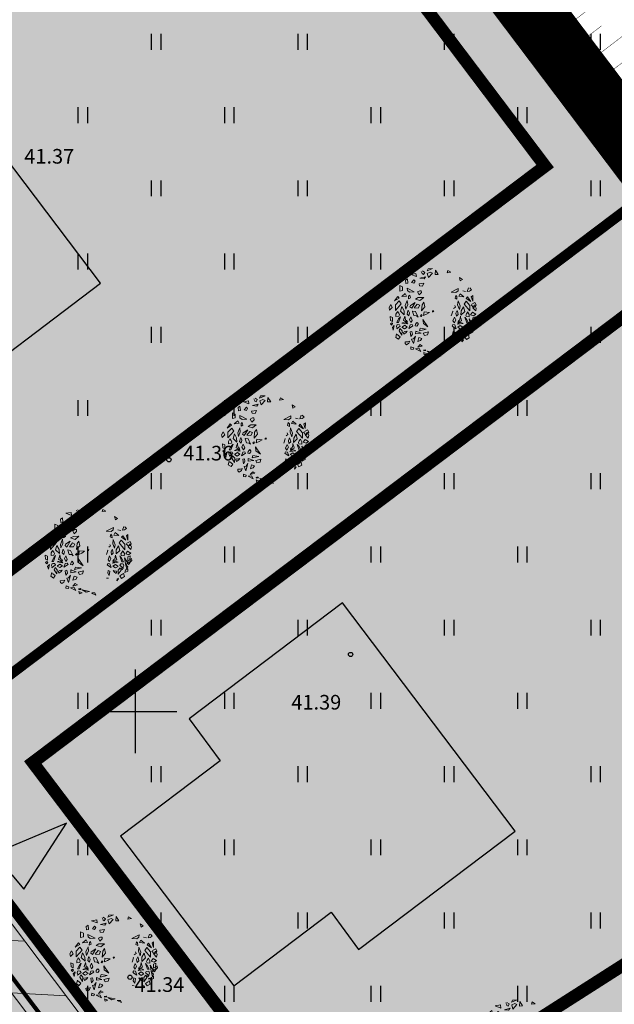
# Model space of a CAD drawing. Extents: x 543476 to 546977, y 6582001 to 6582848.
# Drawn here: x 545594 to 545623, y 6582236 to 6582283 of the extents above; entities that cross this region are included whole.
import ezdxf
from ezdxf.enums import TextEntityAlignment as Align

# ---------------------------------------------------------------- set-up
doc = ezdxf.new("R2010")
doc.units = 0
doc.header["$MEASUREMENT"] = 0
doc.linetypes.add('CENTER', pattern=[2, 1.25, -0.25, 0.25, -0.25])
doc.linetypes.add('kalmuvälja_DP$0$DASHED', pattern=[6, 4, -2])
for name, color, linetype in [('0_sade_tabel', 6, 'Continuous'), ('_raam', 7, 'Continuous'), ('HALJASTUS', 92, 'Continuous'), ('K II-km II', 7, 'Continuous'), ('K-T_KM', 7, 'Continuous'), ('KORGUS-EH2000', 7, 'Continuous'), ('OPT-haljastus', 7, 'Continuous'), ('opt-servituut', 7, 'Continuous'), ('TL_katend_AB_KT', 41, 'Continuous'), ('VORK', 7, 'Continuous'), ('XREF_TL_RAE43_esimene-ala$0$_IGE_PR_TL_Nõlv', 94, 'Continuous'), ('XREF_Uuedpiirid$0$KY_PIIR', 10, 'Continuous')]:
    doc.layers.add(name, color=color, linetype=linetype)
for name, color, linetype, lineweight in [('Arh_xref$0$P_PUUD', 7, 'Continuous', 0), ('HALJASTUS_Pen_No__101', 252, 'Continuous', 13), ('kalmuvälja_DP$0$Ehituskeeluala', 185, 'kalmuvälja_DP$0$DASHED', 20), ('OPT-DP-ala', 129, 'CENTER', 9), ('OPT-mood-krunt', 1, 'Continuous', 0), ('TT-6373_hall3$0$PIIR', 252, 'Continuous', 0)]:
    doc.layers.add(name, color=color, linetype=linetype, lineweight=lineweight)
doc.styles.add('ITALIC', font='italic.shx')
doc.styles.add('romanc', font='romanc.shx')
doc.dimstyles.new('ISO-25', dxfattribs={"dimtxt": 1, "dimasz": 0.5, "dimexe": 0.5, "dimexo": 0.05, "dimgap": 0.05, "dimtad": 0, "dimdec": 3, "dimtxsty": 'romanc', "dimcen": 0.5, "dimclrd": 256, "dimclre": 256, "dimclrt": 256, "dimadec": 0, "dimazin": 0, "dimtfac": 1, "dimtdec": 3, "dimtmove": 0, "dimatfit": 3, "dimfxl": 1, "dimlwd": -1, "dimlwe": -1, "dimarcsym": 0})

# ---------------------------------------------------------------- blocks, each defined once
blk = doc.blocks.new('HEIN')
at = {"color": 0, "linetype": 'Continuous'}
for p, q in [((-0.455, 0.761), (-0.455, -0.761)), ((0.455, 0.761), (0.455, -0.761))]:
    blk.add_line(p, q, dxfattribs=at)
blk = doc.blocks.new('VKORIS')
at = {"color": 0, "linetype": 'Continuous'}
for p, q in [((0, 4), (0, -4)), ((-4, 0), (4, 0))]:
    blk.add_line(p, q, dxfattribs=at)
blk = doc.blocks.new('t951')
at = {"layer": 'K-T_KM'}
blk.add_hatch(color=0, dxfattribs=at).paths.add_polyline_path([(-0.377, 1.801), (-0.075, 1.801), (-0.075, 0), (0.075, 0), (0.075, 1.801), (0.377, 1.801), (0, 3.02)])
at = {"layer": 'K-T_KM', "color": 0, "flags": 128}
blk.add_lwpolyline([(-0.377, 1.801), (-0.075, 1.801), (-0.075, 0), (0.075, 0), (0.075, 1.801), (0.377, 1.801), (0, 3.02), (-0.377, 1.801)], close=True, dxfattribs=at)
blk = doc.blocks.new('Arh_xref$0$puuke')
at = {"layer": 'Arh_xref$0$P_PUUD', "color": 84, "lineweight": 0}
for p, q in [((547685.3, 6577730.96), (547686.01, 6577731.27)), ((547685.42, 6577731.24), (547685.3, 6577730.96)), ((547686.01, 6577731.27), (547685.42, 6577731.24)), ((547686.36, 6577731.07), (547686.32, 6577730.49)), ((547686.71, 6577730.51), (547686.36, 6577731.07)), ((547682.8, 6577729.91), (547682.56, 6577729.74)), ((547682.86, 6577729.38), (547682.8, 6577729.91)), ((547683.23, 6577730.5), (547683.89, 6577730.62)), ((547683.94, 6577730.22), (547683.23, 6577730.5)), ((547683.89, 6577730.62), (547683.94, 6577730.22)), ((547684.39, 6577730.01), (547685.11, 6577730.2)), ((547684.93, 6577729.95), (547684.39, 6577730.01)), ((547684.56, 6577730.88), (547684.56, 6577730.88)), ((547684.69, 6577730.63), (547684.56, 6577730.88)), ((547684.7, 6577730.56), (547684.69, 6577730.63)), ((547684.85, 6577730.48), (547684.7, 6577730.56)), ((547684.71, 6577730.95), (547685, 6577730.77)), ((547685, 6577730.77), (547684.85, 6577730.48)), ((547685.11, 6577730.2), (547684.93, 6577729.95)), ((547685.71, 6577730.8), (547685.32, 6577730.62)), ((547685.32, 6577730.62), (547685.48, 6577730.1)), ((547685.48, 6577730.1), (547685.99, 6577730.67)), ((547685.99, 6577730.67), (547685.71, 6577730.8)), ((547686.32, 6577730.49), (547686.71, 6577730.51)), ((547687.94, 6577731.02), (547687.84, 6577730.74)), ((547687.84, 6577730.74), (547688.32, 6577730.8)), ((547688.32, 6577730.8), (547687.94, 6577731.02)), ((547689.54, 6577729.7), (547689.44, 6577730.13)), ((547689.44, 6577730.13), (547689.81, 6577729.88)), ((547689.81, 6577729.88), (547689.54, 6577729.7)), ((547681.84, 6577728.34), (547681.83, 6577729.08)), ((547681.83, 6577729.08), (547682.19, 6577728.92)), ((547682.19, 6577728.92), (547682.2, 6577728.42)), ((547682.56, 6577729.74), (547682.6, 6577729.33)), ((547682.6, 6577729.33), (547682.86, 6577729.38)), ((547682.77, 6577728.73), (547683.68, 6577728.26)), ((547682.8, 6577728.43), (547682.77, 6577728.73)), ((547683.61, 6577729.79), (547683.34, 6577729.47)), ((547683.34, 6577729.47), (547683.62, 6577729.38)), ((547683.78, 6577729.63), (547683.61, 6577729.79)), ((547683.62, 6577729.38), (547683.78, 6577729.63)), ((547684.9, 6577729.38), (547684.28, 6577729.3)), ((547684.28, 6577729.3), (547684.34, 6577729.04)), ((547684.34, 6577729.04), (547684.72, 6577729.01)), ((547684.72, 6577729.01), (547684.9, 6577729.38)), ((547689.29, 6577728.73), (547688.38, 6577728.26)), ((547689.27, 6577728.43), (547689.29, 6577728.73)), ((547690.6, 6577728.84), (547690.44, 6577728.37)), ((547690.72, 6577728.41), (547690.97, 6577728.59)), ((547690.74, 6577728.83), (547690.74, 6577728.83)), ((547690.97, 6577728.59), (547690.74, 6577728.83)), ((547681.58, 6577727.67), (547681.17, 6577727.1)), ((547681.17, 6577727.1), (547681.75, 6577727.48)), ((547681.75, 6577727.48), (547681.58, 6577727.67)), ((547682.2, 6577728.42), (547681.84, 6577728.34)), ((547682.08, 6577727.69), (547682.54, 6577728.06)), ((547682.71, 6577727.74), (547682.08, 6577727.69)), ((547682.54, 6577728.06), (547682.71, 6577727.74)), ((547683.07, 6577728.22), (547682.8, 6577728.43)), ((547682.97, 6577727.71), (547682.95, 6577727.38)), ((547682.95, 6577727.38), (547683.19, 6577727.52)), ((547683.1, 6577727.86), (547682.97, 6577727.71)), ((547683.68, 6577728.26), (547683.07, 6577728.22)), ((547683.19, 6577727.52), (547683.1, 6577727.86)), ((547684.19, 6577727.55), (547683.84, 6577727.36)), ((547683.84, 6577727.36), (547684.41, 6577727.16)), ((547684.39, 6577728.43), (547684.11, 6577728.26)), ((547684.11, 6577728.26), (547684.31, 6577727.89)), ((547684.89, 6577727.58), (547684.19, 6577727.55)), ((547684.31, 6577727.89), (547684.61, 6577728.19)), ((547684.39, 6577728.43), (547684.39, 6577728.43)), ((547684.39, 6577728.43), (547684.39, 6577728.43)), ((547684.57, 6577728.43), (547684.39, 6577728.43)), ((547684.41, 6577727.16), (547684.89, 6577727.58)), ((547684.61, 6577728.19), (547684.57, 6577728.43)), ((547688.38, 6577728.26), (547688.99, 6577728.22)), ((547688.88, 6577727.51), (547688.97, 6577727.86)), ((547689.12, 6577727.38), (547688.88, 6577727.51)), ((547688.97, 6577727.86), (547689.1, 6577727.71)), ((547688.99, 6577728.22), (547689.27, 6577728.43)), ((547689.1, 6577727.71), (547689.12, 6577727.38)), ((547689.53, 6577728.06), (547689.36, 6577727.74)), ((547689.36, 6577727.74), (547689.99, 6577727.68)), ((547689.99, 6577727.68), (547689.53, 6577728.06)), ((547689.87, 6577728.42), (547690.22, 6577728.34)), ((547690.32, 6577727.48), (547690.48, 6577727.67)), ((547690.89, 6577727.1), (547690.32, 6577727.48)), ((547690.44, 6577728.37), (547690.72, 6577728.41)), ((547690.48, 6577727.67), (547690.89, 6577727.1)), ((547691.15, 6577727.85), (547690.95, 6577727.67)), ((547690.95, 6577727.67), (547691.13, 6577727.13)), ((547691.13, 6577727.13), (547691.15, 6577727.85)), ((547680.69, 6577726.65), (547680.48, 6577726.26)), ((547680.48, 6577726.26), (547680.55, 6577725.92)), ((547680.55, 6577725.92), (547680.89, 6577726.28)), ((547680.89, 6577726.28), (547680.69, 6577726.65)), ((547681.76, 6577727.12), (547681.29, 6577726.59)), ((547681.29, 6577725.88), (547682.04, 6577726.75)), ((547681.29, 6577726.59), (547681.29, 6577725.88)), ((547682.04, 6577726.75), (547681.76, 6577727.12)), ((547682.11, 6577726.38), (547681.94, 6577725.81)), ((547682.39, 6577725.87), (547682.11, 6577726.38)), ((547682.8, 6577727.18), (547682.54, 6577726.51)), ((547682.54, 6577726.51), (547682.62, 6577726.07)), ((547682.62, 6577726.07), (547682.86, 6577726.65)), ((547682.86, 6577726.65), (547682.8, 6577727.18)), ((547683.21, 6577726.55), (547683.14, 6577726.37)), ((547683.14, 6577726.37), (547683.37, 6577726.19)), ((547683.81, 6577726.93), (547683.21, 6577726.55)), ((547683.37, 6577726.19), (547683.81, 6577726.93)), ((547684.07, 6577726.72), (547683.69, 6577726.22)), ((547683.69, 6577726.22), (547684.21, 6577726.21)), ((547684.4, 6577726.58), (547684.07, 6577726.72)), ((547684.21, 6577726.21), (547684.4, 6577726.58)), ((547684.68, 6577726.64), (547684.61, 6577725.87)), ((547684.61, 6577725.87), (547685.04, 6577726.37)), ((547684.91, 6577726.95), (547684.68, 6577726.64)), ((547685.04, 6577726.37), (547684.91, 6577726.95)), ((547688.93, 6577726.37), (547688.7, 6577726.19)), ((547688.85, 6577726.55), (547688.93, 6577726.37)), ((547689.21, 6577726.65), (547689.27, 6577727.18)), ((547689.44, 6577726.07), (547689.21, 6577726.65)), ((547689.27, 6577727.18), (547689.53, 6577726.51)), ((547689.53, 6577726.51), (547689.44, 6577726.07)), ((547689.67, 6577725.87), (547689.96, 6577726.38)), ((547689.96, 6577726.38), (547690.12, 6577725.81)), ((547690.03, 6577726.75), (547690.3, 6577727.12)), ((547690.78, 6577725.88), (547690.03, 6577726.75)), ((547690.3, 6577727.12), (547690.77, 6577726.59)), ((547690.77, 6577726.59), (547690.78, 6577725.88)), ((547690.93, 6577726.64), (547691.23, 6577726.34)), ((547691.42, 6577726.96), (547691.03, 6577726.74)), ((547691.03, 6577726.74), (547691.03, 6577726.74)), ((547691.17, 6577726.28), (547691.38, 6577726.65)), ((547691.52, 6577725.91), (547691.17, 6577726.28)), ((547691.23, 6577726.34), (547691.44, 6577726.44)), ((547691.38, 6577726.65), (547691.59, 6577726.26)), ((547691.57, 6577726.66), (547691.42, 6577726.96)), ((547691.44, 6577726.44), (547691.57, 6577726.66)), ((547691.59, 6577726.26), (547691.52, 6577725.91)), ((547680.61, 6577725.13), (547680.66, 6577724.62)), ((547680.91, 6577725), (547680.61, 6577725.13)), ((547680.92, 6577724.49), (547680.91, 6577725)), ((547681.5, 6577725.67), (547681.36, 6577725.43)), ((547681.36, 6577725.43), (547681.36, 6577725.12)), ((547681.36, 6577725.12), (547681.72, 6577725.16)), ((547681.71, 6577724.82), (547681.47, 6577724.35)), ((547681.55, 6577725.76), (547681.5, 6577725.67)), ((547681.71, 6577725.53), (547681.55, 6577725.76)), ((547681.68, 6577724.35), (547681.94, 6577725.1)), ((547681.8, 6577725.35), (547681.71, 6577725.53)), ((547681.94, 6577725.1), (547681.71, 6577724.82)), ((547681.72, 6577725.16), (547681.8, 6577725.35)), ((547681.94, 6577725.81), (547682.43, 6577725.35)), ((547682.38, 6577724.85), (547682.33, 6577724.6)), ((547682.46, 6577725.02), (547682.38, 6577724.85)), ((547682.43, 6577725.35), (547682.39, 6577725.87)), ((547682.5, 6577725.19), (547682.46, 6577725.02)), ((547682.53, 6577724.97), (547682.5, 6577725.19)), ((547682.59, 6577724.68), (547682.53, 6577724.97)), ((547682.88, 6577725.85), (547682.78, 6577725.44)), ((547682.78, 6577725.44), (547682.99, 6577725.22)), ((547682.92, 6577725.92), (547682.88, 6577725.85)), ((547683.07, 6577725.6), (547682.92, 6577725.92)), ((547682.99, 6577725.22), (547683.07, 6577725.6)), ((547683.25, 6577725.09), (547683.08, 6577724.72)), ((547683.43, 6577724.61), (547683.25, 6577725.09)), ((547683.51, 6577725.82), (547683.48, 6577725.78)), ((547683.48, 6577725.78), (547683.65, 6577725.25)), ((547683.85, 6577725.77), (547683.51, 6577725.82)), ((547683.65, 6577725.25), (547683.99, 6577725.23)), ((547684.18, 6577725.07), (547683.85, 6577725.77)), ((547683.99, 6577725.23), (547684.18, 6577725.07)), ((547684.54, 6577725.34), (547684.47, 6577725.2)), ((547684.47, 6577725.2), (547684.58, 6577725.15)), ((547684.64, 6577725.37), (547684.57, 6577725.4)), ((547684.58, 6577725.15), (547684.69, 6577725.29)), ((547684.69, 6577725.29), (547684.64, 6577725.37)), ((547684.95, 6577725.72), (547684.89, 6577725.27)), ((547684.89, 6577725.27), (547685.27, 6577725.44)), ((547685.63, 6577725.67), (547684.95, 6577725.72)), ((547685.27, 6577725.44), (547685.63, 6577725.67)), ((547686.18, 6577725.88), (547686.02, 6577725.85)), ((547686.02, 6577725.85), (547686.03, 6577725.71)), ((547686.12, 6577725.74), (547686.18, 6577725.88)), ((547688.59, 6577725.78), (547688.41, 6577725.25)), ((547688.56, 6577725.82), (547688.59, 6577725.78)), ((547688.63, 6577724.61), (547688.82, 6577725.09)), ((547688.82, 6577725.09), (547688.99, 6577724.72)), ((547689, 6577725.6), (547689.15, 6577725.92)), ((547689.07, 6577725.22), (547689, 6577725.6)), ((547689.29, 6577725.43), (547689.07, 6577725.22)), ((547689.15, 6577725.92), (547689.19, 6577725.85)), ((547689.19, 6577725.85), (547689.29, 6577725.43)), ((547689.48, 6577724.68), (547689.54, 6577724.97)), ((547689.54, 6577724.97), (547689.57, 6577725.19)), ((547689.57, 6577725.19), (547689.6, 6577725.02)), ((547689.6, 6577725.02), (547689.68, 6577724.85)), ((547689.64, 6577725.35), (547689.67, 6577725.87)), ((547690.12, 6577725.81), (547689.64, 6577725.35)), ((547689.68, 6577724.85), (547689.73, 6577724.6)), ((547690.13, 6577725.1), (547690.36, 6577724.82)), ((547690.39, 6577724.35), (547690.13, 6577725.1)), ((547690.27, 6577725.35), (547690.36, 6577725.53)), ((547690.34, 6577725.16), (547690.27, 6577725.35)), ((547690.7, 6577725.12), (547690.34, 6577725.16)), ((547690.36, 6577725.53), (547690.52, 6577725.76)), ((547690.36, 6577724.82), (547690.6, 6577724.35)), ((547690.52, 6577725.76), (547690.57, 6577725.66)), ((547690.57, 6577725.66), (547690.7, 6577725.43)), ((547690.7, 6577725.43), (547690.7, 6577725.12)), ((547691.09, 6577724.25), (547690.71, 6577724.87)), ((547690.71, 6577724.87), (547690.9, 6577723.89)), ((547690.87, 6577725.38), (547691.12, 6577725.72)), ((547691.25, 6577725.25), (547690.87, 6577725.38)), ((547691.12, 6577725.72), (547691.54, 6577725.47)), ((547691.15, 6577725), (547691.46, 6577725.13)), ((547691.15, 6577724.49), (547691.15, 6577725)), ((547691.54, 6577725.47), (547691.25, 6577725.25)), ((547691.46, 6577725.13), (547691.41, 6577724.62)), ((547691.62, 6577724.79), (547691.43, 6577724.66)), ((547691.65, 6577724.52), (547691.62, 6577724.79)), ((547680.66, 6577724.62), (547680.92, 6577724.49)), ((547680.66, 6577724.19), (547680.85, 6577724.33)), ((547680.83, 6577724.03), (547680.66, 6577724.19)), ((547680.95, 6577724.21), (547680.83, 6577724.03)), ((547680.85, 6577724.33), (547680.95, 6577724.21)), ((547681.16, 6577723.96), (547680.93, 6577723.72)), ((547680.93, 6577723.72), (547681.03, 6577723.37)), ((547681.03, 6577723.37), (547681.16, 6577723.96)), ((547681.51, 6577724.1), (547681.43, 6577723.85)), ((547681.43, 6577723.85), (547681.51, 6577723.65)), ((547681.47, 6577724.35), (547681.68, 6577724.35)), ((547681.48, 6577723.54), (547681.92, 6577723.91)), ((547681.51, 6577723.65), (547681.48, 6577723.54)), ((547681.83, 6577724.07), (547681.59, 6577724.1)), ((547681.59, 6577724.1), (547681.59, 6577724.1)), ((547681.88, 6577723.58), (547681.78, 6577723.29)), ((547681.92, 6577723.91), (547681.83, 6577724.07)), ((547682.16, 6577723.28), (547681.88, 6577723.58)), ((547681.92, 6577723.91), (547681.92, 6577723.89)), ((547682.13, 6577724.29), (547682.51, 6577724.43)), ((547682.87, 6577724.18), (547682.13, 6577724.29)), ((547682.13, 6577724.29), (547682.13, 6577724.29)), ((547682.13, 6577724.29), (547682.13, 6577724.29)), ((547682.13, 6577723.76), (547682.47, 6577723.57)), ((547682.5, 6577724.01), (547682.19, 6577723.81)), ((547682.19, 6577723.81), (547682.19, 6577723.81)), ((547682.33, 6577724.6), (547682.69, 6577724.5)), ((547682.47, 6577723.57), (547682.82, 6577723.79)), ((547682.82, 6577723.79), (547682.5, 6577724.01)), ((547682.51, 6577724.43), (547682.87, 6577724.18)), ((547682.73, 6577724.63), (547682.59, 6577724.68)), ((547682.69, 6577724.5), (547682.76, 6577724.36)), ((547682.82, 6577724.46), (547682.73, 6577724.63)), ((547682.76, 6577724.36), (547682.82, 6577724.46)), ((547683.18, 6577724.08), (547683.02, 6577723.61)), ((547683.02, 6577723.61), (547683.36, 6577723.82)), ((547683.08, 6577724.72), (547683.26, 6577724.36)), ((547683.44, 6577724.13), (547683.18, 6577724.08)), ((547683.26, 6577724.36), (547683.43, 6577724.61)), ((547683.36, 6577723.82), (547683.54, 6577723.95)), ((547683.54, 6577723.95), (547683.44, 6577724.13)), ((547683.87, 6577724.15), (547683.83, 6577723.95)), ((547683.83, 6577723.95), (547684.05, 6577723.92)), ((547683.98, 6577724.31), (547683.87, 6577724.15)), ((547684.07, 6577724.39), (547683.99, 6577724.28)), ((547683.99, 6577724.28), (547683.99, 6577724.28)), ((547684.05, 6577723.92), (547684.22, 6577724.1)), ((547684.2, 6577724.23), (547684.07, 6577724.39)), ((547684.22, 6577724.1), (547684.2, 6577724.23)), ((547684.48, 6577723.64), (547684.38, 6577723.33)), ((547684.38, 6577723.33), (547685.24, 6577723.54)), ((547685.24, 6577723.54), (547684.48, 6577723.64)), ((547685.45, 6577723.82), (547684.81, 6577724.74)), ((547684.81, 6577724.74), (547684.86, 6577724.25)), ((547684.86, 6577724.25), (547685.45, 6577723.82)), ((547688.53, 6577723.95), (547688.63, 6577724.13)), ((547688.71, 6577723.82), (547688.53, 6577723.95)), ((547688.81, 6577724.36), (547688.63, 6577724.61)), ((547688.63, 6577724.13), (547688.88, 6577724.08)), ((547689.05, 6577723.61), (547688.71, 6577723.82)), ((547688.99, 6577724.72), (547688.81, 6577724.36)), ((547688.88, 6577724.08), (547689.05, 6577723.61)), ((547689.56, 6577724.43), (547689.2, 6577724.18)), ((547689.2, 6577724.18), (547689.94, 6577724.29)), ((547689.24, 6577723.79), (547689.57, 6577724.01)), ((547689.59, 6577723.57), (547689.24, 6577723.79)), ((547689.25, 6577724.46), (547689.34, 6577724.63)), ((547689.3, 6577724.36), (547689.25, 6577724.46)), ((547689.38, 6577724.5), (547689.3, 6577724.36)), ((547689.34, 6577724.63), (547689.48, 6577724.68)), ((547689.73, 6577724.6), (547689.38, 6577724.5)), ((547689.94, 6577724.29), (547689.56, 6577724.43)), ((547689.57, 6577724.01), (547689.88, 6577723.81)), ((547689.93, 6577723.76), (547689.59, 6577723.57)), ((547689.88, 6577723.81), (547689.88, 6577723.81)), ((547689.91, 6577723.28), (547690.19, 6577723.58)), ((547689.94, 6577724.29), (547689.94, 6577724.29)), ((547689.94, 6577724.29), (547689.94, 6577724.29)), ((547690.14, 6577723.91), (547690.24, 6577724.07)), ((547690.58, 6577723.54), (547690.14, 6577723.91)), ((547690.14, 6577723.91), (547690.15, 6577723.88)), ((547690.19, 6577723.58), (547690.29, 6577723.29)), ((547690.24, 6577724.07), (547690.47, 6577724.1)), ((547690.37, 6577723.62), (547690.31, 6577723.42)), ((547690.6, 6577724.35), (547690.39, 6577724.35)), ((547690.56, 6577723.55), (547690.42, 6577723.65)), ((547690.43, 6577723.37), (547690.56, 6577723.55)), ((547690.47, 6577724.1), (547690.47, 6577724.1)), ((547690.63, 6577723.85), (547690.55, 6577723.65)), ((547690.55, 6577723.65), (547690.58, 6577723.54)), ((547690.56, 6577724.1), (547690.63, 6577723.85)), ((547690.9, 6577723.89), (547691.09, 6577724.25)), ((547691.04, 6577723.37), (547690.91, 6577723.96)), ((547690.91, 6577723.96), (547691.14, 6577723.72)), ((547691.14, 6577723.72), (547691.04, 6577723.37)), ((547691.21, 6577724.33), (547691.11, 6577724.21)), ((547691.11, 6577724.21), (547691.23, 6577724.03)), ((547691.41, 6577724.62), (547691.15, 6577724.49)), ((547691.4, 6577724.19), (547691.21, 6577724.33)), ((547691.23, 6577724.03), (547691.4, 6577724.19)), ((547691.43, 6577724.59), (547691.41, 6577724.28)), ((547691.41, 6577724.28), (547691.65, 6577724.52)), ((547691.43, 6577724.66), (547691.43, 6577724.59)), ((547681.46, 6577722.92), (547681.35, 6577722.46)), ((547681.35, 6577722.46), (547681.71, 6577722.23)), ((547681.54, 6577722.81), (547681.54, 6577722.81)), ((547681.92, 6577722.54), (547681.54, 6577722.81)), ((547681.71, 6577722.23), (547681.92, 6577722.54)), ((547681.78, 6577723.29), (547682.13, 6577722.76)), ((547682.13, 6577722.76), (547682.16, 6577723.28)), ((547682.3, 6577723.14), (547682.38, 6577722.87)), ((547682.38, 6577722.87), (547682.63, 6577723.04)), ((547682.42, 6577723.2), (547682.41, 6577723.2)), ((547682.48, 6577723.16), (547682.42, 6577723.2)), ((547682.64, 6577723.21), (547682.48, 6577723.16)), ((547682.63, 6577723.04), (547682.8, 6577723.25)), ((547682.8, 6577723.25), (547682.64, 6577723.21)), ((547683.4, 6577723.23), (547683.18, 6577723.16)), ((547683.18, 6577723.16), (547683.27, 6577722.6)), ((547683.27, 6577722.6), (547683.47, 6577722.88)), ((547683.38, 6577722.24), (547683.61, 6577722.27)), ((547683.47, 6577722.88), (547683.4, 6577723.23)), ((547683.86, 6577722.62), (547683.61, 6577721.68)), ((547683.61, 6577722.27), (547683.86, 6577722.62)), ((547683.89, 6577723.28), (547683.88, 6577722.91)), ((547683.88, 6577722.91), (547684.59, 6577723.03)), ((547683.89, 6577723.28), (547684, 6577723.21)), ((547684.59, 6577723.03), (547683.89, 6577723.28)), ((547684.31, 6577722.47), (547684.17, 6577721.96)), ((547684.69, 6577722.34), (547684.31, 6577722.47)), ((547684.52, 6577722.07), (547684.69, 6577722.34)), ((547685.51, 6577723.17), (547684.84, 6577723.01)), ((547684.84, 6577723.01), (547685, 6577722.7)), ((547685, 6577722.7), (547685.4, 6577722.79)), ((547685.4, 6577722.79), (547685.51, 6577723.17)), ((547688.69, 6577722.24), (547688.46, 6577722.27)), ((547688.59, 6577722.88), (547688.67, 6577723.23)), ((547688.8, 6577722.59), (547688.59, 6577722.88)), ((547688.67, 6577723.23), (547688.88, 6577723.16)), ((547688.88, 6577723.16), (547688.8, 6577722.59)), ((547689.27, 6577723.25), (547689.43, 6577723.21)), ((547689.44, 6577723.04), (547689.27, 6577723.25)), ((547689.43, 6577723.21), (547689.58, 6577723.16)), ((547689.69, 6577722.87), (547689.44, 6577723.04)), ((547689.58, 6577723.16), (547689.65, 6577723.2)), ((547689.65, 6577723.2), (547689.66, 6577723.2)), ((547689.77, 6577723.14), (547689.69, 6577722.87)), ((547689.93, 6577722.76), (547689.91, 6577723.28)), ((547690.29, 6577723.29), (547689.93, 6577722.76)), ((547690.15, 6577722.54), (547690.53, 6577722.8)), ((547690.35, 6577722.23), (547690.15, 6577722.54)), ((547690.31, 6577723.42), (547690.43, 6577723.37)), ((547690.72, 6577722.46), (547690.35, 6577722.23)), ((547690.53, 6577722.8), (547690.53, 6577722.8)), ((547690.6, 6577722.92), (547690.72, 6577722.46)), ((547690.85, 6577723.28), (547690.77, 6577722.98)), ((547690.77, 6577722.98), (547691.16, 6577723.18)), ((547691.15, 6577723.47), (547690.88, 6577723.32)), ((547690.88, 6577723.32), (547690.92, 6577723.24)), ((547690.88, 6577723.32), (547690.88, 6577723.32)), ((547691.16, 6577723.18), (547691.15, 6577723.47)), ((547682.55, 6577721.9), (547682.57, 6577721.68)), ((547682.57, 6577721.68), (547682.75, 6577721.53)), ((547682.59, 6577721.91), (547682.59, 6577721.91)), ((547682.91, 6577721.89), (547682.59, 6577721.91)), ((547682.75, 6577721.53), (547683.02, 6577721.73)), ((547683.14, 6577721.97), (547682.91, 6577721.89)), ((547683.02, 6577721.73), (547683.14, 6577721.97)), ((547683.3, 6577721.26), (547683.28, 6577720.97)), ((547683.65, 6577721.12), (547683.3, 6577721.26)), ((547683.61, 6577721.68), (547683.38, 6577722.24)), ((547683.59, 6577720.92), (547683.65, 6577721.12)), ((547684.33, 6577721.05), (547683.88, 6577721)), ((547684.47, 6577721.55), (547684.16, 6577721.22)), ((547684.16, 6577721.22), (547684.74, 6577721.38)), ((547684.17, 6577721.96), (547684.52, 6577722.07)), ((547684.55, 6577720.67), (547684.33, 6577721.05)), ((547684.74, 6577721.38), (547684.47, 6577721.55)), ((547689.77, 6577721.92), (547689.99, 6577722.17)), ((547689.81, 6577722.17), (547689.77, 6577721.92)), ((547689.99, 6577722.17), (547689.87, 6577722.26)), ((547683.28, 6577720.97), (547683.59, 6577720.92)), ((547683.88, 6577721), (547684.55, 6577720.67)), ((547684.92, 6577720.91), (547684.94, 6577720.77)), ((547684.93, 6577720.54), (547685.35, 6577720.37)), ((547685, 6577720.25), (547684.93, 6577720.54)), ((547684.94, 6577720.77), (547685.21, 6577720.79)), ((547685.35, 6577720.37), (547685, 6577720.25)), ((547685.15, 6577720.9), (547685.01, 6577720.87)), ((547685.01, 6577720.87), (547685.01, 6577720.87)), ((547685.21, 6577720.79), (547685.15, 6577720.9)), ((547685.36, 6577720.73), (547686.3, 6577720.56)), ((547685.87, 6577720.44), (547685.36, 6577720.73)), ((547686.3, 6577720.56), (547685.87, 6577720.44)), ((547686.97, 6577720.37), (547686.56, 6577720.33)), ((547686.56, 6577720.33), (547687.09, 6577720.1)), ((547686.97, 6577720.37), (547686.62, 6577720.36)), ((547686.62, 6577720.36), (547686.62, 6577720.36)), ((547687.09, 6577720.1), (547686.97, 6577720.37))]:
    blk.add_line(p, q, dxfattribs=at)

msp = doc.modelspace()

# ---------------------------------------------------------------- hatches: boundary and pattern name
for points in [[(545584.2418, 6582273.8125), (545579.4861, 6582270.2135), (545584.894, 6582263.0675), (545589.5445, 6582266.5868), (545590.5157, 6582265.2659), (545591.213, 6582265.0618), (545598.3479, 6582270.4613), (545590.096, 6582281.3655), (545582.7709, 6582275.8203)], [(545604.0643, 6582247.6297), (545599.3086, 6582244.0307), (545604.7165, 6582236.8847), (545609.367, 6582240.404), (545610.3382, 6582239.0831), (545611.0355, 6582238.879), (545618.1704, 6582244.2785), (545609.9185, 6582255.1827), (545602.5933, 6582249.6375)]]:
    msp.add_hatch(color=40).paths.add_polyline_path(points)
at = {"layer": 'HALJASTUS_Pen_No__101', "true_color": 0xc1dcb7}
msp.add_hatch(color=9, dxfattribs=at).paths.add_polyline_path([(545545.7287, 6582380.5888), (545509.8927, 6582352.2427), (545549.1977, 6582300.1841), (545549.1982, 6582300.1844), (545568.981, 6582273.9815), (545607.4722, 6582223.0008), (545646.1049, 6582247.6759)])
at = {"layer": 'OPT-haljastus', "ltscale": 0.5, "true_color": 0xc1dcb7}
h = msp.add_hatch(color=9, dxfattribs=at)
h.dxf.hatch_style = 1
h.paths.add_polyline_path([(545517.2969, 6582241.0631), (545514.1507, 6582238.6911), (545505.0443, 6582251.2235), (545543.9384, 6582280.5479), (545553.272, 6582268.1731)], flags=17)
h.paths.add_polyline_path([(545543.9384, 6582280.5479), (545553.272, 6582268.1731), (545573.2673, 6582241.7043), (545593.9224, 6582214.3495), (545607.4472, 6582222.9849), (545588.7445, 6582247.7562), (545568.9561, 6582273.9656), (545549.1733, 6582300.1685), (545529.3733, 6582326.3935), (545509.8659, 6582352.2253), (545497.3134, 6582342.2964), (545520.3938, 6582311.7306)])
at = {"layer": 'opt-servituut', "lineweight": 0, "ltscale": 0.5}
h = msp.add_hatch(dxfattribs=at)
h.set_pattern_fill('ANSI31', color=6, scale=20, angle=312)
h.set_pattern_definition([(357, (0, 0), (0.1308398906, 2.4965738369), [])])
edge = h.paths.add_edge_path()
edge.add_line((545543.9389, 6582280.5472), (545513.9828, 6582257.9274))
edge.add_arc((545513.0335, 6582255.448), 2.6549, 69.04983, 184.46282)
edge.add_line((545510.3867, 6582255.2414), (545507.6341, 6582253.1979))
edge.add_line((545507.6341, 6582253.1979), (545507.1584, 6582253.8156))
edge.add_line((545507.1584, 6582253.8156), (545504.1164, 6582251.3669))
edge.add_line((545504.1164, 6582251.3669), (545505.9094, 6582249.065))
edge.add_line((545505.9094, 6582249.065), (545506.3365, 6582249.4266))
edge.add_line((545506.3365, 6582249.4266), (545507.6086, 6582247.681))
edge.add_line((545507.6086, 6582247.681), (545511.2949, 6582250.337))
edge.add_line((545511.2949, 6582250.337), (545546.6431, 6582276.9655))
edge.add_line((545546.6431, 6582276.9655), (545551.3406, 6582270.6405))
edge.add_line((545551.3406, 6582270.6405), (545529.9168, 6582254.4526))
edge.add_line((545529.9168, 6582254.4526), (545515.795, 6582253.5377))
edge.add_line((545515.795, 6582253.5377), (545513.7946, 6582251.9567))
edge.add_line((545513.7946, 6582251.9567), (545512.1398, 6582250.9122))
edge.add_line((545512.1398, 6582250.9122), (545531.835, 6582252.0573))
edge.add_line((545531.835, 6582252.0573), (545552.4443, 6582269.2817))
edge.add_line((545552.4443, 6582269.2817), (545568.4716, 6582248.0824))
edge.add_arc((545570.9484, 6582246.5723), 2.9008, 148.62999, 275.20844)
edge.add_line((545571.2117, 6582243.6835), (545573.4004, 6582240.49))
edge.add_arc((545576.4894, 6582240.0905), 3.1148, 172.63056, 276.00219)
edge.add_line((545576.8151, 6582236.9928), (545597.0857, 6582210.9709))
edge.add_line((545597.0857, 6582210.9709), (545594.7093, 6582209.4272))
edge.add_arc((545608.3374, 6582186.6727), 26.5234, 120.91817, 188.47387)
edge.add_line((545582.1036, 6582182.7643), (545582.1428, 6582156.2808))
edge.add_arc((545564.1428, 6582156.2541), 18, -43.0527, 0.08496, ccw=False)
edge.add_line((545577.2959, 6582143.9661), (545512.5632, 6582079.0775))
edge.add_line((545512.5632, 6582079.0775), (545484.6468, 6582051.171))
edge.add_line((545484.6468, 6582051.171), (545477.4183, 6582043.8554))
edge.add_line((545477.4183, 6582043.8554), (545475.0563, 6582040.4308))
edge.add_line((545475.0563, 6582040.4308), (545473.1617, 6582035.4414))
edge.add_line((545473.1617, 6582035.4414), (545467.648, 6582037.2585))
edge.add_line((545467.648, 6582037.2585), (545466.7934, 6582035.3807))
edge.add_line((545466.7934, 6582035.3807), (545474.3523, 6582032.9432))
edge.add_line((545474.3523, 6582032.9432), (545476.8836, 6582039.6089))
edge.add_line((545476.8836, 6582039.6089), (545478.2205, 6582041.6911))
edge.add_line((545478.2205, 6582041.6911), (545485.0988, 6582048.7844))
edge.add_line((545485.0988, 6582048.7844), (545513.4387, 6582077.2154))
edge.add_line((545513.4387, 6582077.2154), (545578.3005, 6582142.1275))
edge.add_arc((545562.6351, 6582156.8764), 21.5159, 316.72606, 358.42171)
edge.add_line((545584.1428, 6582156.2838), (545584.1152, 6582182.5551))
edge.add_arc((545608.4893, 6582186.5567), 24.7004, 120.97208, 189.32348, ccw=False)
edge.add_line((545595.778, 6582207.7352), (545598.2667, 6582209.4285))
edge.add_line((545598.2667, 6582209.4285), (545604.8608, 6582200.6704))
edge.add_arc((545606.7249, 6582202.0936), 2.3452, 217.36019, 372.98715)
edge.add_line((545609.0101, 6582202.6206), (545559.5178, 6582268.2088))
edge.add_line((545559.5178, 6582268.2088), (545563.0382, 6582270.9974))
edge.add_line((545563.0382, 6582270.9974), (545564.6061, 6582268.8941))
edge.add_line((545564.6061, 6582268.8941), (545561.0864, 6582266.1516))
edge.add_line((545561.0864, 6582266.1516), (545563.9473, 6582262.2273))
edge.add_line((545563.9473, 6582262.2273), (545567.5857, 6582264.9412))
edge.add_line((545567.5857, 6582264.9412), (545577.9785, 6582251.2755))
edge.add_line((545577.9785, 6582251.2755), (545574.2884, 6582248.6067))
edge.add_line((545574.2884, 6582248.6067), (545578.9279, 6582242.5548))
edge.add_line((545578.9279, 6582242.5548), (545582.5137, 6582245.2566))
edge.add_line((545582.5137, 6582245.2566), (545585.0745, 6582242.0175))
edge.add_line((545585.0745, 6582242.0175), (545581.39, 6582239.2112))
edge.add_line((545581.39, 6582239.2112), (545584.3294, 6582235.3207))
edge.add_line((545584.3294, 6582235.3207), (545587.9787, 6582238.0448))
edge.add_line((545587.9787, 6582238.0448), (545604.4563, 6582216.1019))
edge.add_line((545604.4563, 6582216.1019), (545600.706, 6582213.6386))
edge.add_line((545600.706, 6582213.6386), (545601.9708, 6582211.9605))
edge.add_line((545601.9708, 6582211.9605), (545605.7254, 6582214.5041))
edge.add_line((545605.7254, 6582214.5041), (545605.8238, 6582214.3738))
edge.add_line((545605.8238, 6582214.3738), (545621.7148, 6582224.461))
edge.add_arc((545632.9673, 6582204.6839), 22.7541, 66.68855, 119.63853, ccw=False)
edge.add_arc((545651.8778, 6582250.2445), 26.5789, 248.11768, 283.70834)
edge.add_line((545658.1764, 6582224.4227), (545657.8652, 6582226.3039))
edge.add_arc((545652.3068, 6582253.3719), 27.6328, 250.71651, 281.60444, ccw=False)
edge.add_arc((545633.0376, 6582204.4093), 25.0278, 66.09032, 119.5655)
edge.add_line((545620.6884, 6582226.1783), (545606.6601, 6582217.4372))
edge.add_line((545606.6601, 6582217.4372), (545589.9581, 6582239.5396))
edge.add_line((545589.9581, 6582239.5396), (545591.1558, 6582240.4282))
edge.add_line((545591.1558, 6582240.4282), (545599.9439, 6582228.7933))
edge.add_arc((545600.8421, 6582229.2632), 1.0138, 207.61669, 406.51257)
edge.add_line((545601.5398, 6582229.9987), (545592.762, 6582241.62))
edge.add_arc((545590.5283, 6582243.6365), 3.0093, 317.92497, 453.72498)
edge.add_line((545590.3328, 6582246.6394), (545587.4111, 6582250.2456))
edge.add_line((545587.4111, 6582250.2456), (545585.1268, 6582248.3803))
edge.add_line((545585.1268, 6582248.3803), (545585.728, 6582247.6126))
edge.add_line((545585.728, 6582247.6126), (545584.5322, 6582246.7199))
edge.add_line((545584.5322, 6582246.7199), (545569.631, 6582266.4845))
edge.add_line((545569.631, 6582266.4845), (545570.7265, 6582267.3896))
edge.add_line((545570.7265, 6582267.3896), (545561.0308, 6582280.2379))
edge.add_line((545561.0308, 6582280.2379), (545559.9157, 6582279.3749))
edge.add_line((545559.9157, 6582279.3749), (545506.7354, 6582349.7491))
edge.add_line((545506.7354, 6582349.7491), (545507.9388, 6582350.6687))
edge.add_line((545507.9388, 6582350.6687), (545523.5607, 6582330.1144))
edge.add_line((545523.5607, 6582330.1144), (545522.3396, 6582329.1533))
edge.add_line((545522.3396, 6582329.1533), (545529.5324, 6582319.6953))
edge.add_line((545529.5324, 6582319.6953), (545530.6283, 6582320.582))
edge.add_line((545530.6283, 6582320.582), (545585.1343, 6582248.4254))
edge.add_line((545585.1343, 6582248.4254), (545586.7344, 6582249.6802))
edge.add_line((545586.7344, 6582249.6802), (545572.3278, 6582268.009))
edge.add_arc((545569.5724, 6582269.7683), 3.2691, 327.44265, 431.37582)
edge.add_line((545570.6164, 6582272.8662), (545568.1611, 6582275.9022))
edge.add_arc((545564.9027, 6582275.6841), 3.2657, 3.82896, 94.94067)
edge.add_line((545564.6214, 6582278.9377), (545532.182, 6582321.817))
edge.add_arc((545530.4738, 6582323.1722), 2.1804, 321.57292, 435.32443)
edge.add_line((545531.0262, 6582325.2815), (545528.5573, 6582328.3344))
edge.add_arc((545524.871, 6582327.4707), 3.7861, 13.18578, 87.38624)
edge.add_line((545525.0437, 6582331.2529), (545509.5092, 6582351.9431))
edge.add_line((545509.5092, 6582351.9431), (545511.5577, 6582353.4546))
edge.add_line((545511.5577, 6582353.4546), (545509.8593, 6582355.7123))
edge.add_line((545509.8593, 6582355.7123), (545507.4954, 6582353.8045))
edge.add_line((545507.4954, 6582353.8045), (545506.4007, 6582355.2347))
edge.add_line((545506.4007, 6582355.2347), (545505.5661, 6582356.3341))
edge.add_line((545505.5661, 6582356.3341), (545514.3403, 6582363.2928))
edge.add_arc((545513.8738, 6582364.1847), 1.0066, 297.61149, 498.04298)
edge.add_line((545513.1253, 6582364.8576), (545501.8061, 6582355.9148))
edge.add_line((545501.8061, 6582355.9148), (545297.9333, 6582195.0799))
edge.add_line((545297.9333, 6582195.0799), (545298.7495, 6582194.1892))
edge.add_line((545298.7495, 6582194.1892), (545289.1707, 6582186.4691))
edge.add_line((545289.1707, 6582186.4691), (545290.5229, 6582184.7531))
edge.add_line((545290.5229, 6582184.7531), (545283.2173, 6582178.9665))
edge.add_arc((545284.623, 6582177.557), 1.9907, 134.92269, 305.27413)
edge.add_line((545285.7726, 6582175.9318), (545317.5189, 6582201.0632))
edge.add_arc((545319.0266, 6582203.3344), 2.726, 236.42327, 351.82907)
edge.add_line((545321.7249, 6582202.947), (545324.8125, 6582205.337))
edge.add_arc((545325.0267, 6582208.3224), 2.993, 265.89711, 375.3009)
edge.add_line((545327.9136, 6582209.1122), (545354.9422, 6582230.4774))
edge.add_arc((545356.3409, 6582231.8186), 1.9378, 223.79977, 361.43932)
edge.add_line((545358.278, 6582231.8673), (545361.3656, 6582234.2574))
edge.add_arc((545361.8511, 6582236.3669), 2.1647, 257.03992, 387.75398)
edge.add_line((545363.7668, 6582237.3749), (545431.2015, 6582290.6174))
edge.add_arc((545432.6053, 6582292.7295), 2.536, 236.38964, 356.70209)
edge.add_line((545435.1371, 6582292.5836), (545437.5691, 6582294.5005))
edge.add_arc((545438.3713, 6582296.6059), 2.253, 249.14167, 391.87112)
edge.add_line((545440.2846, 6582297.7955), (545437.6769, 6582301.0516))
edge.add_line((545437.6769, 6582301.0516), (545494.9271, 6582346.2809))
edge.add_line((545494.9271, 6582346.2809), (545497.6581, 6582342.859))
edge.add_line((545497.6581, 6582342.859), (545504.7655, 6582348.1909))
edge.add_line((545504.7655, 6582348.1909), (545520.2725, 6582327.6589))
edge.add_line((545520.2725, 6582327.6589), (545516.2997, 6582324.6008))
edge.add_line((545516.2997, 6582324.6008), (545519.246, 6582320.6791))
edge.add_line((545519.246, 6582320.6791), (545523.2742, 6582323.7398))
edge.add_line((545523.2742, 6582323.7398), (545524.5884, 6582321.8986))
edge.add_line((545524.5884, 6582321.8986), (545520.6696, 6582318.8405))
edge.add_line((545520.6696, 6582318.8405), (545525.7802, 6582312.122))
edge.add_line((545525.7802, 6582312.122), (545529.7489, 6582315.0625))
edge.add_line((545529.7489, 6582315.0625), (545559.0559, 6582276.3834))
edge.add_line((545559.0559, 6582276.3834), (545555.4287, 6582273.6098))
edge.add_line((545555.4287, 6582273.6098), (545548.543, 6582282.7289))
edge.add_line((545548.543, 6582282.7289), (545548.1524, 6582282.4353))
edge.add_line((545548.1524, 6582282.4353), (545537.6892, 6582296.2952))
edge.add_line((545537.6892, 6582296.2952), (545500.7612, 6582344.9945))
edge.add_line((545500.7612, 6582344.9945), (545497.7264, 6582342.7083))
edge.add_line((545497.7264, 6582342.7083), (545512.7507, 6582322.7104))
edge.add_line((545512.7507, 6582322.7104), (545512.3425, 6582322.4013))
edge.add_line((545512.3425, 6582322.4013), (545519.2226, 6582313.3088))
edge.add_line((545519.2226, 6582313.3088), (545518.8268, 6582313.0446))
edge.add_line((545518.8268, 6582313.0446), (545521.0154, 6582309.8512))
edge.add_line((545521.0154, 6582309.8512), (545521.4555, 6582310.1529))
edge.add_line((545521.4555, 6582310.1529), (545543.9384, 6582280.5479))
at = {"layer": 'TL_katend_AB_KT', "lineweight": 25}
msp.add_hatch(color=256, dxfattribs=at).paths.add_polyline_path([(545503.9338, 6582356.7936), (545501.9334, 6582355.2286), (545604.3971, 6582219.5749), (545606.5106, 6582220.8858)])

# ---------------------------------------------------------------- linework, layer by layer
at = {"layer": '_raam', "lineweight": 30, "ltscale": 0.5}
for points in [[(545584.894, 6582263.0675), (545589.5445, 6582266.5868), (545590.8614, 6582264.7958), (545598.3479, 6582270.4613), (545590.096, 6582281.3655), (545582.7709, 6582275.8203), (545584.2418, 6582273.8125), (545579.4861, 6582270.2135), (545584.894, 6582263.0675)], [(545604.7165, 6582236.8847), (545609.367, 6582240.404), (545610.6839, 6582238.613), (545618.1704, 6582244.2785), (545609.9185, 6582255.1827), (545602.5933, 6582249.6375), (545604.0643, 6582247.6297), (545599.3086, 6582244.0307), (545604.7165, 6582236.8847)]]:
    msp.add_lwpolyline(points, dxfattribs=at)
at = {"layer": 'kalmuvälja_DP$0$Ehituskeeluala', "lineweight": 18, "ltscale": 0.75, "const_width": 0.6}
for points in [[(545590.2879, 6582253.9336), (545575.2947, 6582273.7375), (545604.6285, 6582295.8878), (545619.5946, 6582276.0605)], [(545640.2783, 6582248.7007), (545624.4182, 6582269.6758), (545595.1172, 6582247.5547), (545609.2524, 6582228.8841)]]:
    msp.add_lwpolyline(points, close=True, dxfattribs=at)
at = {"layer": 'KORGUS-EH2000', "linetype": 'Continuous'}
for centre in [(545601.62, 6582262.025), (545610.3, 6582252.72), (545599.76, 6582237.29)]:
    msp.add_circle(centre, 0.1, dxfattribs=at)
at = {"layer": 'OPT-DP-ala', "ltscale": 5, "const_width": 3}
msp.add_lwpolyline([(545205.2704, 6582135.9409), (545217.3383, 6582135.0789), (545285.4484, 6582188.2789), (545384.1771, 6582063.4972), (545445.2983, 6582119.2613), (545645.9987, 6582247.5984), (545534.2257, 6582395.7209), (545534.2257, 6582395.7209), (545534.2257, 6582395.7209), (545534.2257, 6582395.7209), (545534.2257, 6582395.7209), (545534.2257, 6582395.7209), (545534.2257, 6582395.7209), (545534.2257, 6582395.7209), (545534.2257, 6582395.7209), (545534.2257, 6582395.7209), (545534.2257, 6582395.7209)], close=True, dxfattribs=at)
at = {"layer": 'OPT-mood-krunt', "ltscale": 2.5, "const_width": 0.5}
for points in [[(545543.9384, 6582280.5479), (545543.9384, 6582280.5479), (545543.9384, 6582280.5479), (545553.272, 6582268.1731), (545573.2673, 6582241.7043), (545593.9224, 6582214.3495), (545607.4472, 6582222.9849), (545588.7445, 6582247.7562), (545568.9561, 6582273.9656), (545549.1733, 6582300.1685), (545529.3733, 6582326.3935), (545509.8659, 6582352.2253), (545497.3134, 6582342.2964), (545520.3938, 6582311.7306), (545543.9384, 6582280.5479), (545543.9384, 6582280.5479), (545543.9384, 6582280.5479)], [(545588.7415, 6582247.7602), (545588.7415, 6582247.7602), (545568.9561, 6582273.9656), (545605.4089, 6582301.4933), (545625.196, 6582275.2792), (545588.7415, 6582247.7602)], [(545646.08, 6582247.66), (545625.196, 6582275.2792), (545588.7415, 6582247.7602), (545607.4472, 6582222.9849)]]:
    msp.add_lwpolyline(points, close=True, dxfattribs=at)
at = {"layer": 'opt-servituut', "color": 6, "lineweight": 0, "ltscale": 0.5, "flags": 128}
msp.add_lwpolyline([(545643.1812, 6582227.2894, 0.2376581), (545620.6884, 6582226.1783), (545606.6601, 6582217.4372), (545589.9581, 6582239.5396), (545591.1558, 6582240.4282), (545599.9439, 6582228.7933, 1.18016), (545601.5398, 6582229.9987), (545592.762, 6582241.62), (545592.762, 6582241.62, 0.6732396), (545590.3328, 6582246.6394), (545587.4111, 6582250.2456), (545585.1268, 6582248.3803), (545585.728, 6582247.6126), (545584.5322, 6582246.7199), (545569.631, 6582266.4845), (545570.7265, 6582267.3896), (545561.0308, 6582280.2379), (545559.9157, 6582279.3749), (545506.7354, 6582349.7491)], format="xyb", dxfattribs=at)
at = {"layer": 'TL_katend_AB_KT', "lineweight": 25, "const_width": 0.2}
msp.add_lwpolyline([(545503.9338, 6582356.7936), (545606.5106, 6582220.8858)], dxfattribs=at)
at = {"layer": 'TT-6373_hall3$0$PIIR', "color": 240, "flags": 128}
msp.add_lwpolyline([(545488.61, 6582359.46), (545534.25, 6582395.74), (545540.86, 6582387), (545570.79, 6582347.32), (545599.32, 6582309.56), (545625.92, 6582274.32), (545646.08, 6582247.66), (545577.88, 6582204.1), (545527.57, 6582171.98), (545424.3, 6582308.77), (545488.61, 6582359.46)], dxfattribs=at)
at = {"layer": 'XREF_TL_RAE43_esimene-ala$0$_IGE_PR_TL_Nõlv', "color": 0, "lineweight": 9, "const_width": 0.02}
for points in [[(545658.1878, 6582233.4258), (545543.0949, 6582384.0443)], [(545620.5436, 6582282.6896), (545622.8276, 6582284.4348)], [(545621.758, 6582281.1004), (545624.0426, 6582282.8462)], [(545621.1508, 6582281.895), (545622.2929, 6582282.7678)], [(545622.3651, 6582280.3059), (545623.5076, 6582281.1788)]]:
    msp.add_lwpolyline(points, dxfattribs=at)
at = {"layer": 'XREF_Uuedpiirid$0$KY_PIIR', "color": 36, "const_width": 0.4}
for points in [[(545488.61, 6582359.46), (545534.25, 6582395.74), (545646.06, 6582247.65), (545527.57, 6582171.97), (545424.3, 6582308.77), (545488.61, 6582359.46)], [(545666.2853, 6582306.6514), (545625.92, 6582274.32), (545599.32, 6582309.56), (545666.2853, 6582363.1289)]]:
    msp.add_lwpolyline(points, dxfattribs=at)

# ---------------------------------------------------------------- block references
at = {"layer": 'Arh_xref$0$P_PUUD', "xscale": 0.3749999990635679, "yscale": 0.3749999990635679, "zscale": 0.3749999990635679, "rotation": 359.6910161114526}
for p in [(326932.9075, 4116765.3939), (326924.908, 4116759.309), (326916.4293, 4116753.9768), (326917.6548, 4116734.5007), (326936.9449, 4116730.4322)]:
    msp.add_blockref('Arh_xref$0$puuke', p, dxfattribs=at)
at = {"layer": 'HALJASTUS', "xscale": 0.5, "yscale": 0.5, "zscale": 0.5}
for p in [(545601, 6582282), (545608, 6582282), (545615, 6582282), (545622, 6582282), (545597.5, 6582278.5), (545604.5, 6582278.5), (545611.5, 6582278.5), (545618.5, 6582278.5), (545601, 6582275), (545608, 6582275), (545615, 6582275), (545622, 6582275), (545597.5, 6582271.5), (545604.5, 6582271.5), (545611.5, 6582271.5), (545618.5, 6582271.5), (545601, 6582268), (545608, 6582268), (545615, 6582268), (545622, 6582268), (545597.5, 6582264.5), (545604.5, 6582264.5), (545611.5, 6582264.5), (545618.5, 6582264.5), (545601, 6582261), (545608, 6582261), (545615, 6582261), (545622, 6582261), (545597.5, 6582257.5), (545604.5, 6582257.5), (545611.5, 6582257.5), (545618.5, 6582257.5), (545601, 6582254), (545608, 6582254), (545615, 6582254), (545622, 6582254), (545597.5, 6582250.5), (545604.5, 6582250.5), (545611.5, 6582250.5), (545618.5, 6582250.5), (545601, 6582247), (545608, 6582247), (545615, 6582247), (545622, 6582247), (545597.5, 6582243.5), (545604.5, 6582243.5), (545611.5, 6582243.5), (545618.5, 6582243.5), (545601, 6582240), (545608, 6582240), (545615, 6582240), (545622, 6582240), (545597.5, 6582236.5), (545604.5, 6582236.5), (545611.5, 6582236.5), (545618.5, 6582236.5)]:
    msp.add_blockref('HEIN', p, dxfattribs=at)
at = {"layer": 'K II-km II', "xscale": 2.940000003039484, "yscale": 2.940000003039484, "zscale": 2.940000003039484, "rotation": 309.8898327134796}
msp.add_blockref('t951', (545589.9187, 6582238.9561), dxfattribs=at)
at = {"layer": 'VORK', "xscale": 0.5, "yscale": 0.5, "zscale": 0.5}
msp.add_blockref('VKORIS', (545600, 6582250), dxfattribs=at)

# ---------------------------------------------------------------- texts
at = {"layer": 'KORGUS-EH2000', "linetype": 'Continuous', "style": 'ITALIC'}
for s, p in [(' 41.37 ', (545594.4963, 6582276.8809)), (' 41.36 ', (545602.0916, 6582262.6913)), (' 41.39 ', (545607.2555, 6582250.7848)), (' 41.34 ', (545599.76, 6582237.29))]:
    msp.add_text(s, height=0.7, dxfattribs=at).set_placement(p, align=Align.TOP_LEFT)

# ---------------------------------------------------------------- leaders
at = {"layer": '0_sade_tabel', "color": 7, "lineweight": 5}
msp.add_leader([(545520.7275, 6582251.7571), (545603.0354, 6582150.6152), (545603.0354, 6582143.4022)], dimstyle='ISO-25', override={"dimasz": 3, "dimclrd": 0}, dxfattribs=at)

doc.saveas('drawing.dxf')
